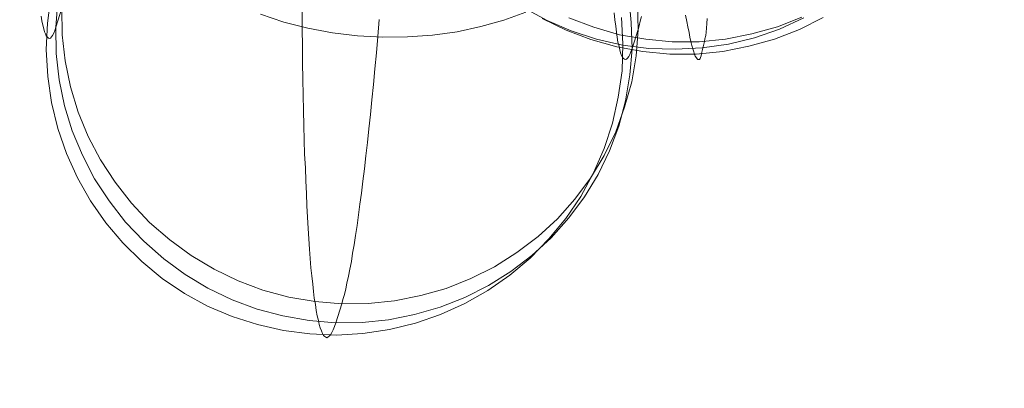
# Model space of a CAD drawing. Units: millimetres. Extents: x 2409 to 15109, y 1344 to 14044.
# Drawn here: x 13325 to 13334, y 6783 to 6787 of the extents above; entities that cross this region are included whole.
import ezdxf

# ---------------------------------------------------------------- set-up
doc = ezdxf.new("R2010")
doc.units = ezdxf.units.MM
doc.layers.add('beslag', color=253, linetype='Continuous', lineweight=9)
doc.layers.add('område', color=7, linetype='Continuous', lineweight=9)

msp = doc.modelspace()

# ---------------------------------------------------------------- linework, layer by layer
at = {"layer": 'beslag', "flags": 128}
for points in [[(13325.3936, 6786.7971), (13325.3647, 6786.5687), (13325.355, 6786.3402), (13325.3679, 6786.1086), (13325.4001, 6785.8834), (13325.4548, 6785.6582), (13325.5288, 6785.4394), (13325.6253, 6785.2303), (13325.7379, 6785.0308), (13325.7379, 6785.0308), (13325.8698, 6784.841), (13326.0178, 6784.6672), (13326.1819, 6784.5064), (13326.3588, 6784.3584), (13326.5519, 6784.2297), (13326.7513, 6784.1203), (13326.9637, 6784.0302), (13327.1825, 6783.9594), (13327.4077, 6783.9079), (13327.6361, 6783.879), (13327.8677, 6783.8693), (13328.0962, 6783.8822), (13328.3246, 6783.9176), (13328.5498, 6783.9723), (13328.7686, 6784.0463), (13328.9777, 6784.1428), (13329.1772, 6784.2554), (13329.367, 6784.3873), (13329.544, 6784.5353), (13329.7048, 6784.7026), (13329.8528, 6784.8796), (13329.9815, 6785.0694), (13330.0909, 6785.2721), (13330.1842, 6785.4844), (13330.255, 6785.7032), (13330.3065, 6785.9284), (13330.3386, 6786.1569), (13330.3451, 6786.3885), (13330.3354, 6786.6169)], [(13325.4548, 6786.7617), (13325.4387, 6786.5333), (13325.4419, 6786.3049), (13325.4676, 6786.0796), (13325.5127, 6785.8544), (13325.5802, 6785.6356), (13325.6671, 6785.4265), (13325.7733, 6785.2206), (13325.8987, 6785.0308), (13326.0403, 6784.8474), (13326.198, 6784.6833), (13326.3717, 6784.5289), (13326.5583, 6784.3938), (13326.7546, 6784.2747), (13326.9637, 6784.175), (13327.1792, 6784.0946), (13327.4012, 6784.0366), (13327.6297, 6783.9948), (13327.8581, 6783.9755), (13328.0897, 6783.9787), (13328.3182, 6784.0013), (13328.5434, 6784.0463), (13328.7654, 6784.1106), (13328.9777, 6784.1943), (13329.1836, 6784.2972), (13329.3767, 6784.4195), (13329.5568, 6784.5578), (13329.7241, 6784.7123), (13329.8786, 6784.8828), (13330.0137, 6785.0662), (13330.1327, 6785.2592), (13330.2293, 6785.4651), (13330.3097, 6785.6775), (13330.3097, 6785.6775), (13330.3676, 6785.8963), (13330.4062, 6786.1215), (13330.4255, 6786.3467), (13330.4191, 6786.5751), (13330.3966, 6786.8035)], [(13325.4902, 6786.6974), (13325.4387, 6786.5333), (13325.429, 6786.5043), (13325.4194, 6786.4818), (13325.4097, 6786.4625), (13325.4001, 6786.4496), (13325.3904, 6786.44), (13325.3808, 6786.4368), (13325.3743, 6786.44), (13325.3647, 6786.4464), (13325.355, 6786.4593), (13325.3486, 6786.4754), (13325.3389, 6786.4947), (13325.3325, 6786.5204), (13325.3261, 6786.5526), (13325.3164, 6786.588), (13325.31, 6786.6298)], [(13325.4902, 6786.6974), (13325.4934, 6786.4689), (13325.5191, 6786.2437), (13325.5641, 6786.0185), (13325.6317, 6785.7997), (13325.7186, 6785.5874), (13325.8248, 6785.3847), (13325.9502, 6785.1917), (13326.0918, 6785.0115), (13326.2494, 6784.8442), (13326.4232, 6784.693), (13326.6098, 6784.5578), (13326.8093, 6784.4388), (13327.0152, 6784.3391), (13327.2307, 6784.2586), (13327.4559, 6784.1975), (13327.6811, 6784.1589), (13327.9128, 6784.1396), (13328.1412, 6784.1428), (13328.3696, 6784.1653), (13328.5981, 6784.2104), (13328.8169, 6784.2715), (13329.0292, 6784.3584), (13329.2351, 6784.4613), (13329.4281, 6784.5836), (13329.6115, 6784.7219), (13329.7788, 6784.8764), (13329.93, 6785.0469), (13330.0652, 6785.227), (13330.1842, 6785.4233), (13330.284, 6785.6292), (13330.3612, 6785.8416), (13330.3612, 6785.8416), (13330.4223, 6786.0603), (13330.4609, 6786.2855), (13330.477, 6786.5108), (13330.4738, 6786.7392)], [(13328.2377, 6786.6008), (13328.2249, 6786.4528), (13328.212, 6786.3113), (13328.1991, 6786.1729), (13328.1863, 6786.0378), (13328.1734, 6785.9059), (13328.1605, 6785.7772), (13328.1477, 6785.655), (13328.1348, 6785.5359), (13328.1219, 6785.4201), (13328.109, 6785.3075), (13328.0962, 6785.2013), (13328.0833, 6785.0984), (13328.0704, 6785.0018), (13328.0576, 6784.9085), (13328.0447, 6784.8185), (13328.0318, 6784.7316), (13328.019, 6784.6511), (13328.0061, 6784.5772), (13327.9964, 6784.5064), (13327.9836, 6784.4388), (13327.9707, 6784.3777), (13327.9578, 6784.3198), (13327.9482, 6784.2683), (13327.9353, 6784.22), (13327.9224, 6784.1782), (13327.9128, 6784.1396), (13327.8613, 6783.9755), (13327.8484, 6783.9433), (13327.8388, 6783.9144), (13327.8259, 6783.8919), (13327.8163, 6783.8726), (13327.8034, 6783.8597), (13327.7937, 6783.8533), (13327.7841, 6783.8468), (13327.7744, 6783.85), (13327.7648, 6783.8565), (13327.7551, 6783.8661), (13327.7455, 6783.8822), (13327.7358, 6783.9047), (13327.7262, 6783.9305), (13327.7165, 6783.9594), (13327.7101, 6783.9948), (13327.7004, 6784.0366), (13327.6908, 6784.0817), (13327.6844, 6784.1332), (13327.6747, 6784.1879), (13327.6683, 6784.2458), (13327.6618, 6784.3101), (13327.6522, 6784.3809), (13327.6458, 6784.4517), (13327.6393, 6784.5321), (13327.6329, 6784.6125), (13327.6264, 6784.7026), (13327.6232, 6784.7927), (13327.6168, 6784.8892), (13327.6104, 6784.989), (13327.6071, 6785.0951), (13327.6007, 6785.2045), (13327.5975, 6785.3171), (13327.5911, 6785.4362), (13327.5878, 6785.5552), (13327.5846, 6785.6839), (13327.5814, 6785.8126), (13327.5782, 6785.9445), (13327.575, 6786.0829), (13327.5718, 6786.2244), (13327.5718, 6786.3692), (13327.5685, 6786.5172), (13327.5685, 6786.6684)], [(13329.4872, 6786.7004), (13329.6898, 6786.591), (13329.8988, 6786.501), (13330.1175, 6786.4302), (13330.3426, 6786.3788), (13330.571, 6786.3498), (13330.8025, 6786.3434), (13331.0308, 6786.3563), (13331.2592, 6786.3884), (13331.4843, 6786.4431), (13331.703, 6786.5171), (13331.912, 6786.6135)], [(13327.2082, 6786.6459), (13327.4109, 6786.5783), (13327.62, 6786.5268), (13327.8324, 6786.485), (13328.0479, 6786.4593), (13328.2667, 6786.4464), (13328.4823, 6786.4496), (13328.6978, 6786.4657), (13328.9102, 6786.4947), (13329.1161, 6786.5397), (13329.3155, 6786.5944), (13329.5054, 6786.6652)], [(13329.648, 6786.6103), (13329.8538, 6786.5074), (13330.0693, 6786.427), (13330.2944, 6786.3627), (13330.5195, 6786.3241), (13330.751, 6786.3016), (13330.9794, 6786.3016), (13331.2109, 6786.3241), (13331.436, 6786.3691), (13331.6579, 6786.4302), (13331.8734, 6786.5138), (13332.0792, 6786.6167)], [(13329.8795, 6786.6135), (13330.095, 6786.5331), (13330.3169, 6786.4688), (13330.5452, 6786.4302), (13330.7736, 6786.4077), (13331.0051, 6786.4077), (13331.2334, 6786.4302), (13331.4618, 6786.4752), (13331.6837, 6786.5363), (13331.8959, 6786.62)], [(13330.5059, 6786.6266), (13330.4963, 6786.5848), (13330.4866, 6786.5461), (13330.477, 6786.514), (13330.4255, 6786.3499), (13330.4159, 6786.3209), (13330.4062, 6786.2984), (13330.3966, 6786.2791), (13330.3869, 6786.2662), (13330.3773, 6786.2566), (13330.3676, 6786.2534), (13330.3612, 6786.2566), (13330.3515, 6786.263), (13330.3419, 6786.2727), (13330.3354, 6786.2888), (13330.3258, 6786.3113), (13330.3193, 6786.337), (13330.3129, 6786.3692), (13330.3033, 6786.4046), (13330.2968, 6786.4464), (13330.2904, 6786.4915), (13330.284, 6786.5429), (13330.2775, 6786.5976), (13330.2711, 6786.6588)], [(13331.0759, 6786.6103), (13331.0726, 6786.5653), (13331.0694, 6786.5267), (13331.0662, 6786.4913), (13331.063, 6786.4624), (13331.0566, 6786.4334), (13331.0533, 6786.4109), (13331.0276, 6786.3048), (13331.0244, 6786.2855), (13331.018, 6786.2726), (13331.0147, 6786.263), (13331.0083, 6786.2533), (13331.0019, 6786.2533), (13330.9955, 6786.2533), (13330.989, 6786.2598), (13330.9826, 6786.2694), (13330.9729, 6786.2823), (13330.9665, 6786.2984), (13330.9601, 6786.3209), (13330.9504, 6786.3466), (13330.944, 6786.3756), (13330.9344, 6786.4109), (13330.9247, 6786.4463), (13330.9183, 6786.4881), (13330.9086, 6786.5363), (13330.899, 6786.5846), (13330.8893, 6786.6393)]]:
    msp.add_lwpolyline(points, dxfattribs=at)
at = {"layer": 'område'}
msp.add_circle((8759.1839, 7694.3104), 6350, dxfattribs=at)

doc.saveas('drawing.dxf')
